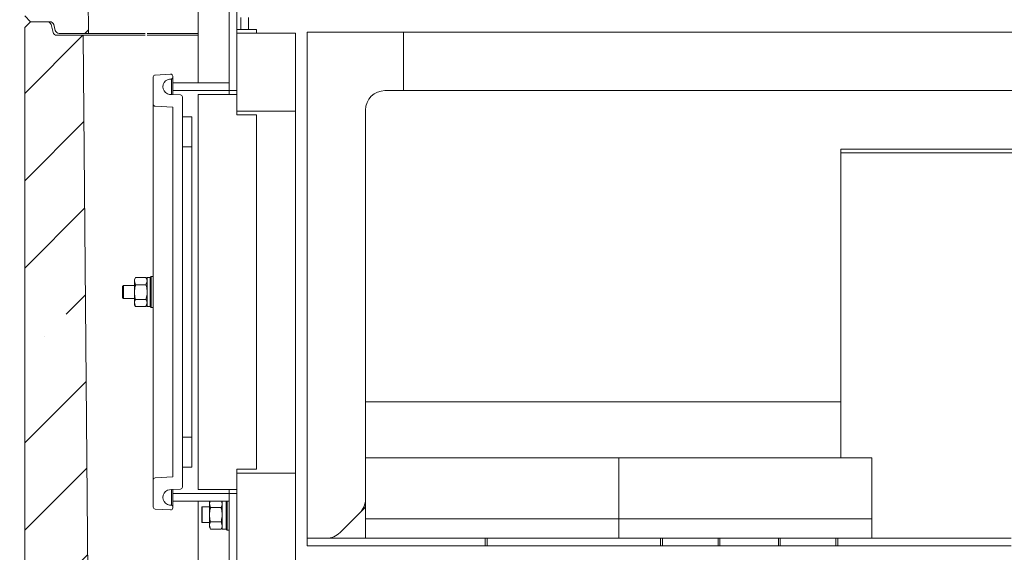
# Model space of a CAD drawing. Extents: x -4204 to -261, y -924 to 3466.
# Drawn here: x -1146 to -641, y 1436 to 1710 of the extents above; entities that cross this region are included whole.
import ezdxf

# ---------------------------------------------------------------- set-up
doc = ezdxf.new("R2010")
doc.units = 0
doc.header["$LTSCALE"] = 5
doc.layers.add('LAYER14', color=30, linetype='Continuous')
doc.styles.add('Brunner 2014', font='arial.ttf', dxfattribs={"height": 35})
doc.dimstyles.new('Brunner 2014', dxfattribs={"dimscale": 5, "dimtxt": 35, "dimasz": 5, "dimexe": 3.175, "dimexo": 0, "dimgap": 0.762, "dimtad": 1, "dimdec": 0, "dimrnd": 1e-08, "dimtxsty": 'Brunner 2014', "dimcen": 0.09, "dimdle": 10, "dimclrd": 7, "dimclre": 7, "dimclrt": 7, "dimadec": 1, "dimazin": 2, "dimtfac": 0.666667, "dimtdec": 0, "dimtmove": 0, "dimatfit": 3, "dimldrblk": 'Filled-1', "dimfxl": 1, "dimtolj": 1, "dimlwd": 5, "dimlwe": 5, "dimarcsym": 0})
pattern_1 = [(45, (-4445.257, -1449.945), (-44.9013, 44.9013), []), (45, (-4400.356, -1449.945), (-44.9013, 44.9013), [79.375, -15.875, 0, -15.875])]

# ---------------------------------------------------------------- blocks, each defined once
blk = doc.blocks.new('*D68')
at = {"layer": 'Defpoints', "color": 0, "lineweight": 5}
for p in [(-1156.55, 2112.89), (-1243.01, 550.79), (-1140.74, 550.79)]:
    blk.add_point(p, dxfattribs=at)
at = {"layer": 'LAYER14', "color": 7, "linetype": 'Continuous', "lineweight": 5}
for p, q in [((-1156.55, 2112.89), (-1258.89, 2112.89)), ((-1243.01, 2087.89), (-1243.01, 575.79)), ((-1140.74, 550.79), (-1258.89, 550.79))]:
    blk.add_line(p, q, dxfattribs=at)
at = {"layer": 'LAYER14', "color": 7, "lineweight": 5}
for points in [[(-1247.18, 2087.89), (-1238.85, 2087.89), (-1243.01, 2112.89)], [(-1247.18, 575.79), (-1238.85, 575.79), (-1243.01, 550.79)]]:
    blk.add_solid(points, dxfattribs=at)
at = {"layer": 'LAYER14', "color": 7, "lineweight": 5, "insert": (-1282.56, 1402.8), "char_height": 35, "attachment_point": 2, "rotation": 90, "style": 'Brunner 2014'}
blk.add_mtext('\\A1;1562', dxfattribs=at)
blk = doc.blocks.new('Filled-1')
at = {"color": 0}
for p, q in [((0, 0), (-1, 0.167)), ((-1, 0.167), (-1, -0.167)), ((-1, 0), (0, 0)), ((-1, -0.167), (0, 0))]:
    blk.add_line(p, q, dxfattribs=at)
at = {"color": 0, "flags": 128}
blk.add_lwpolyline([(-1, -0.167), (0, 0), (-1, 0.167), (-1, -0.167)], dxfattribs=at)
at = {"color": 0}
blk.add_solid([(-1, -0.167), (0, 0), (-1, 0.167), (-1, -0.167)], dxfattribs=at)
blk = doc.blocks.new('*D69')
at = {"layer": 'Defpoints', "color": 0, "lineweight": 5}
for p in [(-860.74, 2288.89), (-1379.95, 550.79), (-1140.74, 550.79)]:
    blk.add_point(p, dxfattribs=at)
at = {"layer": 'LAYER14', "color": 7, "linetype": 'Continuous', "lineweight": 5}
for p, q in [((-860.74, 2288.89), (-1395.82, 2288.89)), ((-1379.95, 2263.89), (-1379.95, 575.79)), ((-1140.74, 550.79), (-1395.82, 550.79))]:
    blk.add_line(p, q, dxfattribs=at)
at = {"layer": 'LAYER14', "color": 7, "lineweight": 5}
for points in [[(-1384.11, 2263.89), (-1375.78, 2263.89), (-1379.95, 2288.89)], [(-1384.11, 575.79), (-1375.78, 575.79), (-1379.95, 550.79)]]:
    blk.add_solid(points, dxfattribs=at)
at = {"layer": 'LAYER14', "color": 7, "lineweight": 5, "insert": (-1419.52, 1412.26), "char_height": 35, "attachment_point": 2, "rotation": 90, "style": 'Brunner 2014'}
blk.add_mtext('\\A1;1738', dxfattribs=at)

msp = doc.modelspace()

# ---------------------------------------------------------------- hatches: boundary and pattern name
at = {"linetype": 'Continuous', "lineweight": 5}
h = msp.add_hatch(dxfattribs=at)
h.set_pattern_fill('ANSI35', scale=10, style=0)
h.set_pattern_definition(pattern_1)
edge = h.paths.add_edge_path(flags=0)
edge.add_line((-1140.74, 1708.79), (-1130.77, 1708.79))
edge.add_arc((-1130.77, 1706.79), 2, 15, 90, ccw=False)
edge.add_line((-1128.84, 1707.31), (-1128.03, 1704.27))
edge.add_arc((-1126.09, 1704.79), 2, 195, 270)
edge.add_line((-1126.09, 1702.79), (-1111.02, 1702.79))
edge.add_line((-1111.02, 1702.79), (-1113.6, 1998.39))
edge.add_line((-1113.6, 1998.39), (-1121.62, 1998.39))
edge.add_arc((-1121.62, 2000.39), 2, 180.5, 270, ccw=False)
edge.add_line((-1123.62, 2000.37), (-1123.72, 2011.81))
edge.add_arc((-1125.72, 2011.79), 2, 0.5, 90)
edge.add_line((-1125.72, 2013.79), (-1127.2, 2013.79))
edge.add_arc((-1127.2, 2015.79), 2, 195, 270, ccw=False)
edge.add_line((-1129.13, 2015.27), (-1130.22, 2019.31))
edge.add_arc((-1132.15, 2018.79), 2, 15, 90)
edge.add_line((-1132.15, 2020.79), (-1140.74, 2020.79))
edge.add_line((-1140.74, 2020.79), (-1143.74, 2017.79))
edge.add_line((-1143.74, 2017.79), (-1143.74, 1711.79))
edge.add_line((-1143.74, 1711.79), (-1140.74, 1708.79))
h = msp.add_hatch(dxfattribs=at)
h.set_pattern_fill('ANSI35', scale=10, style=0)
h.set_pattern_definition(pattern_1)
edge = h.paths.add_edge_path(flags=0)
edge.add_line((-1129.13, 1703.27), (-1130.22, 1707.31))
edge.add_arc((-1132.15, 1706.79), 2, 15, 90)
edge.add_line((-1132.15, 1708.79), (-1140.74, 1708.79))
edge.add_line((-1140.74, 1708.79), (-1143.74, 1705.79))
edge.add_line((-1143.74, 1705.79), (-1143.74, 1399.79))
edge.add_line((-1143.74, 1399.79), (-1140.74, 1396.79))
edge.add_line((-1140.74, 1396.79), (-1118.69, 1396.79))
edge.add_arc((-1118.69, 1399.79), 3, 270, 326.6565)
edge.add_line((-1116.19, 1398.14), (-1111.66, 1405.03))
edge.add_arc((-1114.16, 1406.67), 3, 326.6565, 360.5)
edge.add_line((-1111.16, 1406.7), (-1113.74, 1701.79))
edge.add_line((-1113.74, 1701.79), (-1127.2, 1701.79))
edge.add_arc((-1127.2, 1703.79), 2, 195, 270, ccw=False)

# ---------------------------------------------------------------- linework, layer by layer
at = {"color": 7, "linetype": 'Continuous', "lineweight": 5}
for p, q in [((-1111.02, 1702.79), (-1113.6, 1998.39)), ((-1038.74, 1673.36), (-1038.74, 1753.46)), ((-1034.74, 1673.36), (-1034.74, 1753.46)), ((-1054.74, 1677.36), (-1054.74, 1748.46)), ((-1143.74, 1711.79), (-1140.74, 1708.79)), ((-1032.74, 1705.86), (-1032.74, 1710.86)), ((-1028.74, 1705.86), (-1028.74, 1710.86)), ((-1140.74, 1708.79), (-1143.74, 1705.79)), ((-1143.74, 1399.79), (-1143.74, 1705.79)), ((-1130.77, 1708.79), (-1140.74, 1708.79)), ((-1132.15, 1708.79), (-1140.74, 1708.79)), ((-1130.22, 1707.31), (-1129.13, 1703.27)), ((-1128.03, 1704.27), (-1128.84, 1707.31)), ((-1034.74, 1704.86), (-1034.74, 1702.86)), ((-1024.74, 1704.86), (-1034.74, 1704.86)), ((-1032.74, 1704.86), (-1032.74, 1705.86)), ((-1028.74, 1704.86), (-1028.74, 1705.86)), ((-1024.74, 1704.86), (-1024.74, 1702.86)), ((-1113.74, 1701.79), (-1127.2, 1701.79)), ((-1126.09, 1702.79), (-1111.02, 1702.79)), ((-1111.16, 1406.7), (-1113.74, 1701.79)), ((-1113.74, 1701.79), (-1112.27, 1701.79)), ((-1112.27, 1701.79), (-1081.87, 1701.79)), ((-1109.56, 1702.79), (-1111.02, 1702.79)), ((-1109.56, 1702.79), (-1081.87, 1702.79)), ((-1080.87, 1702.79), (-1079.08, 1702.79)), ((-1080.87, 1701.79), (-1080.2, 1701.79)), ((-1080.2, 1701.79), (-1076.67, 1701.79)), ((-1075.54, 1702.79), (-1079.08, 1702.79)), ((-1054.74, 1701.79), (-1076.67, 1701.79)), ((-1075.54, 1702.79), (-1054.74, 1702.79)), ((-1034.74, 1702.86), (-1004.74, 1702.86)), ((-1034.74, 1662.86), (-1034.74, 1702.86)), ((-1024.74, 1702.86), (-1034.74, 1702.86)), ((-1004.74, 1662.86), (-1004.74, 1702.86)), ((-998.74, 1703.36), (-949.24, 1703.36)), ((-998.74, 1443.36), (-998.74, 1703.36)), ((-949.24, 1703.36), (-949.24, 1673.36)), ((-949.24, 1703.36), (-919.24, 1703.36)), ((-624.24, 1703.36), (-919.24, 1703.36)), ((-1077.74, 1680.38), (-1077.74, 1666.33)), ((-1068.79, 1681.8), (-1076.79, 1681.38)), ((-1068.27, 1679.33), (-1068.27, 1671.39)), ((-1067.74, 1680.21), (-1067.74, 1680.8)), ((-1067.74, 1680.21), (-1067.74, 1677.36)), ((-1067.74, 1677.36), (-1067.74, 1673.36)), ((-1038.74, 1677.36), (-1067.74, 1677.36)), ((-1038.74, 1673.36), (-1038.74, 1677.36)), ((-1063.68, 1671.15), (-1068.27, 1671.39)), ((-1038.74, 1673.36), (-1067.74, 1673.36)), ((-1067.74, 1671.36), (-1067.74, 1673.36)), ((-1062.74, 1469.57), (-1062.74, 1670.15)), ((-1034.74, 1671.36), (-1054.74, 1671.36)), ((-1054.74, 1671.36), (-1054.74, 1468.36)), ((-1038.74, 1671.36), (-1038.74, 1673.36)), ((-1034.74, 1673.36), (-1038.74, 1673.36)), ((-1034.74, 1660.86), (-1034.74, 1671.36)), ((-958.74, 1673.36), (-949.24, 1673.36)), ((-919.24, 1673.36), (-949.24, 1673.36)), ((-919.24, 1673.36), (-624.24, 1673.36)), ((-1077.74, 1473.38), (-1077.74, 1666.33)), ((-1076.79, 1665.33), (-1067.74, 1664.86)), ((-1067.74, 1664.86), (-1067.74, 1474.86)), ((-968.74, 1463.5), (-968.74, 1663.36)), ((-1062.74, 1659.86), (-1057.94, 1659.86)), ((-1062.74, 1644.46), (-1062.74, 1659.86)), ((-1057.94, 1644.46), (-1057.94, 1659.86)), ((-1004.74, 1662.86), (-1034.74, 1662.86)), ((-1024.74, 1660.86), (-1034.74, 1660.86)), ((-1024.74, 1478.86), (-1024.74, 1660.86)), ((-1004.74, 1476.86), (-1004.74, 1662.86)), ((-1062.74, 1644.46), (-1057.94, 1644.46)), ((-1057.94, 1495.26), (-1057.94, 1644.46)), ((-574.74, 1643.36), (-724.74, 1643.36)), ((-724.74, 1643.36), (-724.74, 1641.36)), ((-574.74, 1641.36), (-724.74, 1641.36)), ((-724.74, 1641.36), (-724.74, 1617.61)), ((-724.74, 1617.61), (-724.74, 1484.59)), ((-1086.79, 1577.36), (-1087.37, 1576.36)), ((-1086.79, 1577.36), (-1081.45, 1577.36)), ((-1081.45, 1577.36), (-1080.87, 1576.36)), ((-1078.84, 1577.86), (-1079.34, 1577.36)), ((-1077.74, 1577.86), (-1078.84, 1577.86)), ((-1078.84, 1577.86), (-1078.84, 1562.37)), ((-1093.07, 1573.26), (-1093.57, 1572.76)), ((-1093.57, 1566.96), (-1093.57, 1572.76)), ((-1087.37, 1573.26), (-1093.07, 1573.26)), ((-1093.07, 1566.46), (-1093.07, 1573.26)), ((-1087.37, 1576.36), (-1087.37, 1575.49)), ((-1087.37, 1575.49), (-1087.37, 1569.86)), ((-1086.79, 1573.61), (-1087.37, 1575.49)), ((-1086.79, 1573.61), (-1081.45, 1573.61)), ((-1081.45, 1573.61), (-1080.87, 1575.49)), ((-1079.34, 1577.26), (-1080.87, 1577.26)), ((-1080.87, 1576.36), (-1080.87, 1575.49)), ((-1080.87, 1575.49), (-1080.87, 1569.86)), ((-1079.34, 1562.84), (-1079.34, 1577.36)), ((-1087.37, 1569.86), (-1087.37, 1564.23)), ((-1080.87, 1569.86), (-1080.87, 1564.23)), ((-1093.57, 1566.96), (-1093.07, 1566.46)), ((-1093.07, 1566.46), (-1087.37, 1566.46)), ((-1086.79, 1562.35), (-1087.37, 1564.23)), ((-1087.37, 1564.23), (-1087.37, 1563.36)), ((-1087.37, 1563.36), (-1086.79, 1562.35)), ((-1086.79, 1566.1), (-1081.45, 1566.1)), ((-1086.79, 1562.35), (-1081.45, 1562.35)), ((-1081.45, 1562.35), (-1080.87, 1564.23)), ((-1080.87, 1563.36), (-1081.45, 1562.35)), ((-1080.87, 1564.23), (-1080.87, 1563.36)), ((-1080.87, 1562.46), (-1079.34, 1562.46)), ((-1079.34, 1562.36), (-1079.34, 1562.84)), ((-1079.34, 1562.36), (-1078.84, 1561.86)), ((-1078.84, 1562.37), (-1078.84, 1561.86)), ((-1078.84, 1561.86), (-1077.74, 1561.86)), ((-958.74, 1513.36), (-968.74, 1513.36)), ((-724.74, 1513.36), (-958.74, 1513.36)), ((-1057.94, 1495.26), (-1062.74, 1495.26)), ((-1062.74, 1479.86), (-1062.74, 1495.26)), ((-1057.94, 1479.86), (-1057.94, 1495.26)), ((-968.74, 1484.59), (-838.74, 1484.59)), ((-968.74, 1484.59), (-968.74, 1453.36)), ((-838.74, 1484.59), (-838.74, 1453.36)), ((-838.74, 1484.59), (-708.74, 1484.59)), ((-708.74, 1484.59), (-708.74, 1453.36)), ((-1057.94, 1479.86), (-1062.74, 1479.86)), ((-1034.74, 1478.86), (-1024.74, 1478.86)), ((-1034.74, 1468.36), (-1034.74, 1478.86)), ((-1034.74, 1476.86), (-1004.74, 1476.86)), ((-1034.74, 910.36), (-1034.74, 1476.86)), ((-1004.74, 910.36), (-1004.74, 1476.86)), ((-1077.74, 1473.38), (-1077.74, 1459.33)), ((-1067.74, 1474.86), (-1076.79, 1474.38)), ((-1068.27, 1468.33), (-1063.68, 1468.57)), ((-1068.27, 1468.33), (-1068.27, 1460.39)), ((-1067.74, 1466.36), (-1067.74, 1468.36)), ((-1038.74, 1466.36), (-1067.74, 1466.36)), ((-1067.74, 1466.36), (-1067.74, 1462.36)), ((-1054.74, 1468.36), (-1034.74, 1468.36)), ((-1038.74, 1466.36), (-1038.74, 1468.36)), ((-1038.74, 1468.36), (-1038.74, 1466.36)), ((-1038.74, 865.46), (-1038.74, 1466.36)), ((-1038.74, 1466.36), (-1034.74, 1466.36)), ((-1034.74, 865.46), (-1034.74, 1466.36)), ((-1067.74, 1462.36), (-1067.74, 1459.5)), ((-1038.74, 1462.36), (-1067.74, 1462.36)), ((-1054.74, 870.46), (-1054.74, 1462.36)), ((-1048.61, 1462.36), (-1048.84, 1461.96)), ((-1048.84, 1461.96), (-1048.84, 1461.09)), ((-1048.84, 1461.09), (-1048.84, 1455.46)), ((-1048.26, 1459.21), (-1048.84, 1461.09)), ((-1042.73, 1462.36), (-1042.34, 1461.09)), ((-1042.34, 1461.96), (-1042.57, 1462.36)), ((-1042.34, 1448.06), (-1042.34, 1462.36)), ((-1040.34, 1454.18), (-1040.34, 1462.36)), ((-1039.84, 1462.36), (-1039.84, 1454.09)), ((-1076.79, 1458.33), (-1068.79, 1457.91)), ((-1067.74, 1458.91), (-1067.74, 1459.5)), ((-1052.54, 1459.46), (-1052.74, 1459.26)), ((-1052.74, 1451.66), (-1052.74, 1459.26)), ((-1048.84, 1459.46), (-1052.54, 1459.46)), ((-1052.54, 1459.46), (-1052.54, 1451.46)), ((-1048.26, 1459.21), (-1042.92, 1459.21)), ((-971.67, 1456.43), (-981.81, 1446.29)), ((-971.67, 1456.43), (-968.74, 1459.36)), ((-1052.74, 1451.66), (-1052.54, 1451.46)), ((-1052.54, 1451.46), (-1048.84, 1451.46)), ((-1048.84, 1455.46), (-1048.84, 1449.83)), ((-1048.26, 1451.7), (-1042.92, 1451.7)), ((-1042.92, 1451.7), (-1042.34, 1449.83)), ((-1040.34, 1447.96), (-1040.34, 1454.18)), ((-1039.84, 1454.09), (-1039.84, 1447.46)), ((-838.74, 1453.36), (-968.74, 1453.36)), ((-968.74, 1443.36), (-968.74, 1453.36)), ((-838.74, 1443.36), (-838.74, 1453.36)), ((-708.74, 1453.36), (-838.74, 1453.36)), ((-708.74, 1443.36), (-708.74, 1453.36)), ((-1048.26, 1447.95), (-1048.84, 1449.83)), ((-1048.84, 1449.83), (-1048.84, 1448.96)), ((-1048.84, 1448.96), (-1048.26, 1447.95)), ((-1048.26, 1447.95), (-1042.92, 1447.95)), ((-1042.92, 1447.95), (-1042.34, 1448.96)), ((-1042.34, 1448.06), (-1040.34, 1448.06)), ((-1040.34, 1447.96), (-1039.84, 1447.46)), ((-1039.84, 1447.46), (-1038.74, 1447.46)), ((-988.88, 1443.36), (-998.74, 1443.36)), ((-998.74, 1439.36), (-998.74, 1443.36)), ((-988.88, 1443.36), (-907.24, 1443.36)), ((-968.74, 1443.36), (-838.74, 1443.36)), ((-907.24, 1439.36), (-907.24, 1443.36)), ((-906.24, 1439.36), (-906.24, 1443.36)), ((-906.24, 1443.36), (-817.24, 1443.36)), ((-838.74, 1443.36), (-786.74, 1443.36)), ((-817.24, 1439.36), (-817.24, 1443.36)), ((-816.24, 1439.36), (-816.24, 1443.36)), ((-816.24, 1443.36), (-789.74, 1443.36)), ((-787.74, 1443.36), (-787.74, 1439.36)), ((-786.74, 1439.36), (-786.74, 1443.36)), ((-786.74, 1443.36), (-781.74, 1443.36)), ((-761.74, 1443.36), (-781.74, 1443.36)), ((-761.74, 1443.36), (-756.74, 1443.36)), ((-756.74, 1443.36), (-708.74, 1443.36)), ((-756.74, 1443.36), (-756.74, 1439.36)), ((-755.74, 1439.36), (-755.74, 1443.36)), ((-753.74, 1443.36), (-727.24, 1443.36)), ((-727.24, 1439.36), (-727.24, 1443.36)), ((-726.24, 1439.36), (-726.24, 1443.36)), ((-726.24, 1443.36), (-637.24, 1443.36)), ((-993.74, 1439.36), (-998.74, 1439.36)), ((-993.74, 1439.36), (-907.24, 1439.36)), ((-906.24, 1439.36), (-907.24, 1439.36)), ((-906.24, 1439.36), (-817.24, 1439.36)), ((-816.24, 1439.36), (-817.24, 1439.36)), ((-816.24, 1439.36), (-789.74, 1439.36)), ((-787.74, 1439.36), (-789.74, 1439.36)), ((-787.74, 1439.36), (-786.74, 1439.36)), ((-781.74, 1439.36), (-786.74, 1439.36)), ((-761.74, 1439.36), (-781.74, 1439.36)), ((-756.74, 1439.36), (-761.74, 1439.36)), ((-756.74, 1439.36), (-755.74, 1439.36)), ((-753.74, 1439.36), (-755.74, 1439.36)), ((-753.74, 1439.36), (-727.24, 1439.36)), ((-726.24, 1439.36), (-727.24, 1439.36)), ((-726.24, 1439.36), (-637.24, 1439.36))]:
    msp.add_line(p, q, dxfattribs=at)
at = {"lineweight": 5}
msp.add_line((-1080.87, 1577.26), (-1080.87, 1562.46), dxfattribs=at)
at = {"color": 7, "linetype": 'Continuous', "lineweight": 5}
for centre, radius, start, end in [((-1132.15, 1706.79), 2, 15, 90), ((-1130.77, 1706.79), 2, 15, 90), ((-1126.09, 1704.79), 2, 195, 270), ((-1127.2, 1703.79), 2, 195, 270), ((-1076.74, 1680.38), 1, 93, 180), ((-1068.74, 1675.36), 4, 83.2464, 276.7536), ((-1068.74, 1680.8), 1, 0, 93), ((-1068.74, 1680.21), 1, 298.06, 0), ((-1063.74, 1670.15), 1, 0, 87), ((-958.74, 1663.36), 10, 90, 180), ((-1076.74, 1666.33), 1, 180, 267), ((-1076.74, 1473.38), 1, 93, 180), ((-1068.74, 1464.36), 4, 83.2464, 276.7536), ((-1063.74, 1469.57), 1, 273, 360), ((-978.74, 1463.5), 10, 315, 0), ((-1076.74, 1459.33), 1, 180, 267), ((-1068.74, 1458.91), 1, 267, 0), ((-1068.74, 1459.5), 1, 0, 61.94), ((-988.88, 1453.36), 10, 270, 315)]:
    msp.add_arc(centre, radius, start, end, dxfattribs=at)
for points, knots in [([(-1087.37, 1575.49), (-1087.37, 1575.53), (-1087.36, 1576.16), (-1087.07, 1576.79), (-1086.79, 1577.36)], [0, 0, 0, 0, 0.0702148, 1, 1, 1, 1]), ([(-1080.87, 1575.49), (-1080.87, 1575.53), (-1080.88, 1576.16), (-1081.18, 1576.79), (-1081.45, 1577.36)], [0, 0, 0, 0, 0.0702148, 1, 1, 1, 1]), ([(-1087.37, 1569.86), (-1087.31, 1570.81), (-1087.22, 1572.08), (-1086.88, 1573.3), (-1086.79, 1573.61)], [0, 0, 0, 0, 0.747436, 1, 1, 1, 1]), ([(-1080.87, 1569.86), (-1080.94, 1570.81), (-1081.03, 1572.08), (-1081.37, 1573.3), (-1081.45, 1573.61)], [0, 0, 0, 0, 0.747436, 1, 1, 1, 1]), ([(-1086.79, 1566.1), (-1087.02, 1567.01), (-1087.33, 1568.25), (-1087.37, 1569.52), (-1087.37, 1569.86)], [0, 0, 0, 0, 0.735328, 1, 1, 1, 1]), ([(-1081.45, 1566.1), (-1081.22, 1567.01), (-1080.91, 1568.25), (-1080.88, 1569.52), (-1080.87, 1569.86)], [0, 0, 0, 0, 0.735328, 1, 1, 1, 1]), ([(-1087.37, 1564.23), (-1087.37, 1564.27), (-1087.36, 1564.91), (-1087.07, 1565.53), (-1086.79, 1566.1)], [0, 0, 0, 0, 0.070215, 1, 1, 1, 1]), ([(-1080.87, 1564.23), (-1080.87, 1564.27), (-1080.88, 1564.91), (-1081.18, 1565.53), (-1081.45, 1566.1)], [0, 0, 0, 0, 0.070215, 1, 1, 1, 1]), ([(-1048.84, 1461.09), (-1048.84, 1461.13), (-1048.83, 1461.56), (-1048.63, 1461.98), (-1048.46, 1462.36)], [0, 0, 0, 0, 0.103706, 1, 1, 1, 1]), ([(-1042.34, 1461.09), (-1042.34, 1461.04), (-1042.35, 1460.41), (-1042.64, 1459.79), (-1042.92, 1459.21)], [0, 0, 0, 0, 0.070215, 1, 1, 1, 1]), ([(-1048.84, 1455.46), (-1048.77, 1456.41), (-1048.68, 1457.68), (-1048.34, 1458.9), (-1048.26, 1459.21)], [0, 0, 0, 0, 0.7474364, 1, 1, 1, 1]), ([(-1042.92, 1459.21), (-1042.83, 1458.9), (-1042.49, 1457.68), (-1042.4, 1456.41), (-1042.34, 1455.46)], [0, 0, 0, 0, 0.252564, 1, 1, 1, 1]), ([(-1048.26, 1451.7), (-1048.49, 1452.61), (-1048.8, 1453.85), (-1048.83, 1455.12), (-1048.84, 1455.46)], [0, 0, 0, 0, 0.7353284, 1, 1, 1, 1]), ([(-1048.84, 1449.83), (-1048.84, 1449.87), (-1048.83, 1450.51), (-1048.53, 1451.13), (-1048.26, 1451.7)], [0, 0, 0, 0, 0.070215, 1, 1, 1, 1]), ([(-1042.34, 1455.46), (-1042.35, 1455.12), (-1042.38, 1453.85), (-1042.69, 1452.61), (-1042.92, 1451.7)], [0, 0, 0, 0, 0.2646716, 1, 1, 1, 1]), ([(-1042.34, 1449.83), (-1042.34, 1449.78), (-1042.35, 1449.15), (-1042.64, 1448.53), (-1042.92, 1447.95)], [0, 0, 0, 0, 0.070215, 1, 1, 1, 1])]:
    msp.add_open_spline(points, degree=3, knots=knots, dxfattribs=at)

# ---------------------------------------------------------------- dimensions: what is measured, and where the dimension line sits
at = {"layer": 'LAYER14', "color": 7, "lineweight": 5}
for base, p1, picture, middle in [((-1379.95, 550.79), (-860.74, 2288.89), '*D69', (-1379.95, 1412.26)), ((-1243.01, 550.79), (-1156.55, 2112.89), '*D68', (-1243.01, 1402.8))]:
    dim = msp.add_linear_dim(base=base, p1=p1, p2=(-1140.74, 550.79), angle=90, dimstyle='Brunner 2014', dxfattribs=at)
    dim.commit()
    dim.dimension.update_dxf_attribs({"geometry": picture, "text_midpoint": middle, "dimtype": 160})

doc.saveas('drawing.dxf')
